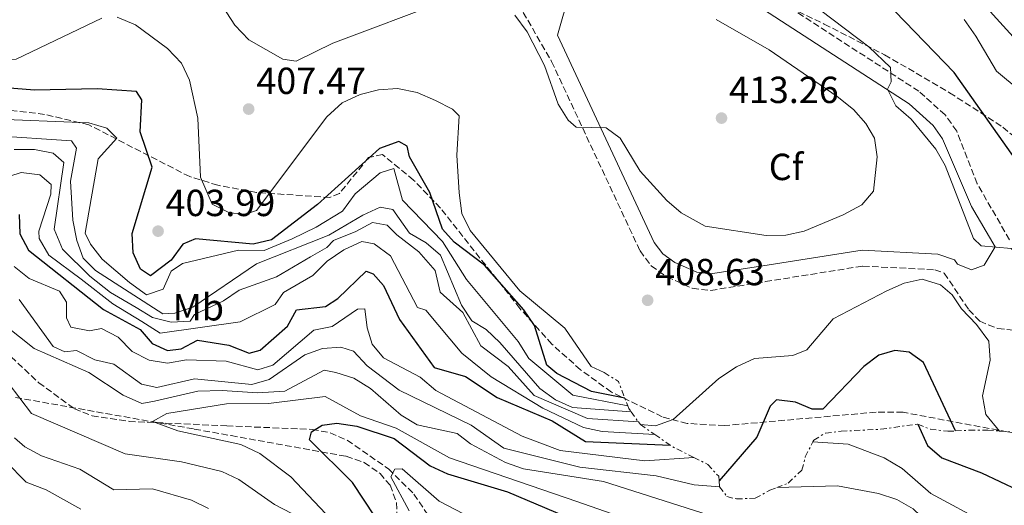
# Model space of a CAD drawing. Units: metres. Extents: x 597863 to 601330, y 4682854 to 4685212.
# Drawn here: x 599300 to 599562, y 4683212 to 4683341 of the extents above; entities that cross this region are included whole.
import ezdxf
from ezdxf.enums import TextEntityAlignment as Align

# ---------------------------------------------------------------- set-up
doc = ezdxf.new("R2010")
doc.units = ezdxf.units.M
doc.header["$MEASUREMENT"] = 0
doc.linetypes.add('DGN Style 3', pattern=[2.435890702152634, 1.739921930109024, -0.6959687720436097])
doc.linetypes.add('DGN Style 7', pattern=[3.4798438602180486, 1.565929737098122, -0.6959687720436097, 0.5219765790327072, -0.6959687720436097])
for name, color, linetype, lineweight in [('Balsa-alberca', 142, 'Continuous', 0), ('Barranco lineal', 142, 'DGN Style 3', 13), ('Camino', 7, 'DGN Style 3', 0), ('Cota de punto acotado terreno', 7, 'Continuous', 0), ('Curva de nivel directora', 30, 'Continuous', 30), ('Curva de nivel intermedia', 30, 'Continuous', 0), ('Escarpado', 30, 'DGN Style 7', 0), ('Etiqueta de uso rústico', 92, 'Continuous', 0), ('Margen derecho', 7, 'Continuous', 0), ('Punto acotado terreno (símbolo)', 7, 'Continuous', 0), ('Zona arbolada', 92, 'DGN Style 3', 0)]:
    doc.layers.add(name, color=color, linetype=linetype, lineweight=lineweight)
doc.styles.add('Style-Arial', font='arial.ttf')

# ---------------------------------------------------------------- blocks, each defined once
blk = doc.blocks.new('5PATER')
at = {"layer": 'Balsa-alberca', "linetype": 'Continuous', "lineweight": 0}
h = blk.add_hatch(color=51, dxfattribs=at)
edge = h.paths.add_edge_path()
edge.add_ellipse((0, 0), major_axis=(-0.1095731443231308, -0.1110710700762829), ratio=0.9994222409660317, start_angle=0, end_angle=360)

msp = doc.modelspace()

# ---------------------------------------------------------------- linework, layer by layer
at = {"layer": 'Barranco lineal', "color": 142, "linetype": 'DGN Style 3', "lineweight": 13}
msp.add_polyline3d([(599294.3499999996, 4683254.859999999, 358.3999999999942), (599305.3200000003, 4683244.689999999, 357.3999999999942), (599314.7599999999, 4683237.75, 355.6300000000047), (599319.4800000006, 4683235.890000001, 354.820000000007), (599329.2800000003, 4683234.41, 353.4100000000035), (599355.25, 4683233.220000001, 350.4400000000023), (599377.9299999997, 4683232.279999999, 349.2400000000052), (599382.75, 4683231.390000001, 348.6399999999995), (599387.29, 4683229.41, 347.8099999999977), (599398.2400000002, 4683221.789999999, 344.7400000000052), (599405.0099999999, 4683215.08, 341.820000000007), (599415.2699999996, 4683200.050000001, 338.0899999999965)], dxfattribs=at)
at = {"layer": 'Camino', "color": 7, "linetype": 'DGN Style 3', "lineweight": 0}
for points in [[(599431.5899999999, 4683347.24, 411.0099999999949), (599441.5900000001, 4683329.940000002, 410.2299999999959), (599465.0799999973, 4683279.690000003, 409.4199999999983), (599468.0100000021, 4683275.75, 409.2799999999988), (599472.1799999987, 4683272.780000002, 409.0800000000019), (599478.9800000001, 4683269.750000001, 409.0299999999989), (599483.8599999995, 4683269.190000002, 409.0500000000029), (599498.3900000004, 4683271.510000002, 408.25), (599524.3099999975, 4683275.649999999, 407.320000000007), (599543.399999998, 4683274.660000001, 406.6399999999994), (599545.9499999986, 4683273.760000003, 406.5500000000029), (599552.4599999995, 4683264.030000002, 406.1300000000047), (599555.3899999998, 4683261.010000004, 405.979999999996), (599560.1700000009, 4683259.030000002, 405.8000000000029), (599564.6599999992, 4683258.640000002, 405.6399999999995)], [(599563.2600000021, 4683282.609999999, 404.6399999999995), (599554.7100000003, 4683297.520000001, 404.4400000000024), (599549.2399999986, 4683311.480000001, 404.4400000000024), (599546.1700000019, 4683315.809999999, 404.5299999999989), (599539.1800000003, 4683322.070000002, 404.8399999999966), (599498.3700000005, 4683348.520000001, 407.5500000000029)]]:
    msp.add_polyline3d(points, dxfattribs=at)
at = {"layer": 'Curva de nivel directora', "color": 30, "linetype": 'Continuous', "lineweight": 30, "flags": 128}
for points, elevation in [([(599590.5200000001, 4683219.810000001), (599593.8599999995, 4683231.110000002), (599596.7299999995, 4683234.67), (599597.5900000001, 4683238.500000001), (599596.649999999, 4683243.25), (599591.5100000004, 4683252.52), (599590.6699999999, 4683257.58), (599585.0799999997, 4683273.029999999), (599580.4100000004, 4683282.08), (599548.5900000003, 4683327.029999999), (599522.3200000003, 4683354.250000002)], 400), ([(599461.0699999996, 4683240.539999999), (599452.1899999992, 4683242.330000003), (599442.9600000002, 4683247.119999999), (599440.3099999992, 4683249.359999999), (599437.0100000001, 4683259.9), (599434.2299999995, 4683264.060000002), (599423.76, 4683275.910000001), (599415.6599999998, 4683282.010000001), (599412.610000001, 4683285.480000002), (599409.209999999, 4683295.2), (599403.82, 4683304.7), (599403.1699999995, 4683307.460000001), (599400.9500000001, 4683308.770000001), (599395.8499999993, 4683306.850000001), (599379.3400000002, 4683291.960000002), (599367.1299999994, 4683282.609999999), (599362.259999999, 4683281.470000002), (599346.9599999991, 4683282.86), (599343.5599999995, 4683281.480000001), (599340.4900000006, 4683277.2), (599334.9999999988, 4683273.020000001), (599332.3299999998, 4683274.800000003), (599330.3799999986, 4683279.17), (599330.1500000006, 4683284.260000002), (599335.4500000002, 4683301.920000002), (599332.2299999993, 4683311.310000001), (599332.6699999997, 4683319.800000001), (599331.2399999992, 4683321.980000001), (599320.7800000008, 4683322.720000003), (599304.1899999991, 4683322.34), (599293.1200000005, 4683323.25)], 400), ([(599300.0599999983, 4683289.369999999), (599300.2999999998, 4683284.190000001), (599302.5499999983, 4683279.84), (599322.4699999985, 4683264.12), (599332.2499999994, 4683258.850000001), (599335.4399999991, 4683255.07), (599339.469999999, 4683253.230000001), (599343.1399999993, 4683253.690000001), (599347.489999999, 4683255.939999999), (599355.8399999995, 4683254.630000002), (599361.1799999994, 4683252.49), (599364.1099999996, 4683253.279999999), (599371.3600000006, 4683259.67), (599373.8199999994, 4683264.060000002), (599381.4599999991, 4683264.880000004), (599384.7400000005, 4683267.02), (599392.3400000001, 4683274.310000001), (599394.1399999993, 4683273.630000001), (599396.8999999998, 4683270.480000001), (599401.1299999988, 4683261.480000001), (599410.3400000001, 4683248.720000003), (599418.7099999984, 4683246.310000001), (599427.1100000006, 4683240.78), (599441.7499999988, 4683234.590000002), (599450.6299999991, 4683229.050000001), (599473.1100000006, 4683228.100000001)], 375), ([(599548.919999999, 4683231.869999999), (599540.4099999996, 4683250.01), (599536.6099999998, 4683252.810000001), (599532.8300000001, 4683253.270000001), (599528.5499999997, 4683251.970000003), (599524.5599999999, 4683248.960000001), (599513.659999999, 4683237.610000002), (599510.8299999993, 4683237.610000002), (599506.4100000003, 4683239.480000002), (599501.35, 4683240.09), (599499.6399999999, 4683238.490000002), (599496.0900000005, 4683230.199999999), (599486.0900000002, 4683218.660000001)], 400), ([(599394.7400000006, 4683209.09), (599388.699999999, 4683218.170000002), (599377.2100000001, 4683229.5), (599377.8200000003, 4683231.650000002), (599380.5899999997, 4683233.430000002), (599384.4999999991, 4683233.940000001), (599389.7999999986, 4683233.150000002), (599399.7299999995, 4683229.859999999), (599409.2999999984, 4683222.600000001), (599413.8899999994, 4683220.520000001), (599429.8399999996, 4683215.660000003), (599455.4100000003, 4683204.91)], 350), ([(599538.9500000001, 4683233.699999999), (599541.469999999, 4683227.990000002), (599545.2499999988, 4683224.7), (599555.8700000005, 4683220.78), (599580.2000000003, 4683209.210000001), (599595.7399999994, 4683203.710000002), (599600.67, 4683202.840000001), (599607.3299999987, 4683202.880000001)], 375)]:
    msp.add_lwpolyline(points, dxfattribs=dict(at, elevation=elevation))
at = {"layer": 'Curva de nivel intermedia', "color": 30, "linetype": 'Continuous', "lineweight": 0, "flags": 128}
for points, elevation in [([(599345.9500000011, 4683357.32), (599357.3700000006, 4683339.640000001), (599361.1300000002, 4683335.74), (599370.1500000014, 4683330.560000001), (599373.7099999998, 4683330.099999999), (599383.4100000005, 4683334.84), (599413.6300000001, 4683346.16)], 410.0000000000001), ([(599662.150000001, 4683151.619999999), (599665.3499999995, 4683156.839999998), (599662.6500000017, 4683161), (599650.8299999998, 4683171.84), (599637.8400000011, 4683180.890000002), (599625.3900000012, 4683198.02), (599622.9800000016, 4683202.519999999), (599622.2199999995, 4683207.74), (599623.5000000002, 4683211.63), (599622.5800000017, 4683215.409999999), (599613.5500000014, 4683227.24), (599611.2500000015, 4683231.690000001), (599610.7199999995, 4683243.020000001), (599605.0900000012, 4683257.720000001), (599606.2699999993, 4683260.09), (599616.6100000015, 4683272.690000001), (599617.9200000013, 4683277.23), (599614.8000000009, 4683284.619999999), (599606.9500000009, 4683293.300000001), (599594.8499999996, 4683310.970000001), (599566.0200000004, 4683334.550000001), (599551.9600000011, 4683350.189999999)], 390), ([(599266.7400000007, 4683344.66), (599270.1200000005, 4683340.67), (599278.3700000005, 4683334.100000001), (599283.0500000009, 4683331.380000002), (599288.3000000013, 4683330.42), (599299.3000000007, 4683330.59), (599322.0400000013, 4683341.489999999)], 405.0000000000001), ([(599431.8300000012, 4683342.26), (599435.0900000001, 4683337.820000002), (599439.6900000002, 4683328.930000001), (599443.3400000002, 4683318.659999998), (599446.0200000001, 4683314.42), (599448.100000001, 4683312.53), (599456.0499999993, 4683312.369999999), (599459.8300000014, 4683309.57)], 410.0000000000001), ([(599575.4900000008, 4683228.270000001), (599577.6000000008, 4683236.640000001), (599575.0800000017, 4683257.600000001), (599571.5900000003, 4683267.23), (599568.5400000016, 4683272.259999999), (599566.7900000014, 4683277.050000001), (599563.7400000005, 4683280.300000001), (599555.7699999998, 4683281), (599553.7000000001, 4683282.980000001), (599546.1500000019, 4683302.330000001), (599543.6799999997, 4683306.680000001), (599537.1200000016, 4683314.680000001), (599533.0500000013, 4683318.199999998), (599530.880000001, 4683322.609999998), (599531.7999999997, 4683324.58), (599531.6100000021, 4683328.399999999), (599525.9200000011, 4683333.869999999), (599513.1400000004, 4683343.519999999)], 405.0000000000001), ([(599326.1400000007, 4683341.779999999), (599331.0400000003, 4683339.71), (599339.4900000015, 4683333.46), (599343.2700000011, 4683329.56), (599345.380000001, 4683325.029999999), (599347.5700000017, 4683314.929999998), (599348.26, 4683299.289999999), (599351.3400000001, 4683292.050000001), (599356.0300000019, 4683289.829999999), (599360.3400000011, 4683289.42), (599363.1399999997, 4683290.390000001), (599381.8400000014, 4683315.310000001), (599385.8899999993, 4683319.019999999), (599390.7199999995, 4683321.249999999), (599395.6200000013, 4683322.460000001), (599400.6100000002, 4683322.829999999), (599405.8899999997, 4683321.720000001), (599410.7700000014, 4683319.58), (599415.2100000004, 4683317.279999999), (599417.040000001, 4683315.529999999), (599416.4199999997, 4683305.119999998), (599416.9800000007, 4683295.09), (599417.7200000006, 4683289.619999999), (599419.9199999999, 4683285.130000001), (599433.1000000008, 4683269.09), (599445.0900000003, 4683259.149999999), (599452.1, 4683248.949999998), (599455.5900000011, 4683247.359999998)], 405.0000000000001), ([(599459.8300000014, 4683309.57), (599465.1500000011, 4683300.869999999), (599472.2099999997, 4683293.039999999), (599475.9800000006, 4683289.749999999), (599482.3799999999, 4683286.220000001), (599498.5800000004, 4683283.759999999), (599503.8399999999, 4683283.869999998), (599508.7400000015, 4683284.890000001), (599519.1100000006, 4683289.230000001), (599524.0400000013, 4683291.939999999), (599527.1600000017, 4683295.569999999), (599528.0800000003, 4683304.65), (599527.3899999997, 4683309.630000001), (599525.1000000008, 4683313.48), (599521.7800000015, 4683317.21), (599517.4499999998, 4683320.680000001), (599499.440000001, 4683333.050000001), (599485.2800000011, 4683341.09)], 410.0000000000001), ([(599603.1399999999, 4683205.51), (599607.730000001, 4683224.499999999), (599606.190000001, 4683244.399999999), (599600.5700000017, 4683252.249999999), (599598.4800000018, 4683256.829999999), (599601.8200000012, 4683264.310000001), (599601.9100000006, 4683268.67), (599600.2499999999, 4683272.319999999), (599594.7600000004, 4683280.739999999), (599582.2099999997, 4683304.220000001), (599571.8400000007, 4683317.38), (599559.7900000009, 4683327.439999999), (599554.3300000003, 4683336.730000001), (599551.1800000009, 4683341.119999998)], 395.0000000000001), ([(599292.0099999994, 4683314.779999998), (599318.5800000012, 4683313.689999999), (599323.3700000013, 4683312.279999999), (599326.010000001, 4683309.579999999), (599321.0700000012, 4683304.159999999), (599317.6700000016, 4683284.38), (599319.0700000008, 4683281.430000001), (599322.1200000019, 4683277.46), (599329.3700000005, 4683271.250000001), (599333.9600000016, 4683268.05), (599338.3499999993, 4683269.529999999), (599340.5199999996, 4683274.310000001), (599343.5000000013, 4683276.32), (599358.4000000011, 4683279.869999999), (599365.1900000017, 4683279.769999999), (599372.6700000004, 4683282.86), (599379.0300000019, 4683285.989999999), (599385.99, 4683290.23), (599389.3899999995, 4683294.81), (599396.0300000003, 4683300.38), (599399.6600000003, 4683301.550000001), (599401.9600000002, 4683293.16), (599412.630000001, 4683282.149999999), (599419.0100000004, 4683272.08), (599432.6600000005, 4683255.609999998), (599435.5199999993, 4683251.08), (599447.2699999996, 4683241.38), (599461.8200000006, 4683238.579999999)], 395.0000000000001), ([(599292.7200000002, 4683310.279999999), (599314.0000000015, 4683308.890000001), (599315.3300000014, 4683306.92), (599313.750000001, 4683298.17), (599314.3900000004, 4683287.849999999), (599315.3899999994, 4683282.439999999), (599317.1399999997, 4683277.76), (599320.3800000006, 4683274.480000001)], 390), ([(599298.7300000007, 4683306.56), (599304.2100000014, 4683306.640000001), (599309.0999999996, 4683305.67), (599311.9699999996, 4683303.130000001), (599309.35, 4683285.449999998), (599311.6299999999, 4683280.100000001), (599318.8800000009, 4683273.01), (599324.3600000015, 4683268.630000001), (599331.2200000013, 4683264.619999999), (599335.5199999996, 4683262.010000001), (599340.4800000016, 4683260.740000002), (599345.5100000007, 4683260.989999998), (599346.6500000008, 4683262.769999998), (599354.4, 4683266.4), (599358.5300000008, 4683269.220000001), (599368.4999999995, 4683272.819999999), (599377.5400000009, 4683278.07), (599381.8200000012, 4683280.600000001), (599383.5900000016, 4683282.410000001), (599389.5400000016, 4683284.8), (599393.9800000007, 4683287.259999999), (599397.9100000003, 4683286.529999998), (599400.4500000015, 4683283.98), (599406.2899999998, 4683279.4), (599410.6200000015, 4683274.500000001), (599411.9800000006, 4683268.74), (599417.990000001, 4683263.32), (599422.7699999998, 4683254.48), (599430.0200000008, 4683248.99), (599436.980000001, 4683241.300000002), (599451.1000000007, 4683235.199999999), (599464.6500000004, 4683234.27)], 385), ([(599290.9500000001, 4683297.409999999), (599300.6100000005, 4683300.5), (599305.6200000017, 4683299.859999998)], 380.0000000000001), ([(599305.6200000017, 4683299.859999998), (599308.5900000001, 4683297.289999999), (599308.4800000006, 4683294.710000001), (599305.3400000001, 4683284.949999998), (599305.4100000015, 4683282.970000001), (599307.9599999997, 4683278.57), (599316.5800000008, 4683272.16), (599324.9900000017, 4683265.58), (599332.720000001, 4683260.929999999), (599337.52, 4683257.83), (599358.7899999999, 4683260.850000001), (599368.0999999995, 4683265.49), (599370.3600000015, 4683268.589999998), (599378.1500000011, 4683273.13), (599381.9599999998, 4683276.930000001), (599386.3400000008, 4683279.939999999), (599391.1399999998, 4683282.17), (599394.4600000012, 4683281.579999999), (599398.7400000016, 4683278.359999998), (599405.9299999999, 4683264.689999998), (599408.1800000007, 4683263.98), (599417.7499999995, 4683252.49), (599425.5200000014, 4683246.199999998), (599439.2200000007, 4683237.880000002), (599450.0800000015, 4683232.759999999), (599454.99, 4683231.720000002), (599469.0300000013, 4683230.900000001)], 380.0000000000001), ([(599320.3800000006, 4683274.480000001), (599338.3, 4683262.940000001), (599341.5000000009, 4683263.11), (599346.2400000016, 4683264.71), (599363.1799999998, 4683276.21), (599382.4200000003, 4683283.88), (599391.3900000001, 4683289.190000001), (599396.0400000014, 4683291.269999999), (599399.3600000007, 4683290.679999999), (599403.82, 4683284.42), (599408.2700000001, 4683281.800000001), (599412.0900000001, 4683278.550000001), (599417.630000001, 4683265.289999999), (599420.4100000017, 4683261.140000001), (599424.2000000003, 4683258.789999999), (599427.8100000002, 4683255.329999999), (599438.4600000008, 4683243.149999999), (599442.5900000014, 4683240.09), (599447.1800000002, 4683238.09), (599462.7400000015, 4683236.939999999)], 390), ([(599298.780000002, 4683275.569999998), (599302.7500000017, 4683272.369999998), (599310.8200000008, 4683268.990000002), (599312.6800000004, 4683266.029999999), (599312.6600000003, 4683261.92), (599313.8400000005, 4683259.390000001), (599318.7500000012, 4683258.480000001), (599321.980000001, 4683259.08)], 370.0000000000001), ([(599465.1700000013, 4683233.539999999), (599469.160000001, 4683233.269999998), (599473.8800000016, 4683234.940000001), (599486.0299999999, 4683245.779999998), (599490.6800000013, 4683248.87), (599495.5300000017, 4683251.13), (599505.6700000004, 4683251.9), (599509.3899999998, 4683253.38), (599516.4200000018, 4683261.65), (599530.7100000011, 4683269.109999999), (599535.3100000012, 4683271.080000001), (599540.0800000011, 4683272.180000001), (599544.9200000003, 4683270.679999999), (599548.0499999995, 4683268.05), (599550.5199999993, 4683264.259999999), (599554.4700000011, 4683260.15), (599557.8200000017, 4683255.680000001), (599558.1700000004, 4683250.689999999), (599556.0900000016, 4683241.21), (599556.9500000001, 4683236.279999999), (599560.6100000012, 4683231.84)], 405.0000000000001), ([(599300.0600000005, 4683266.789999999), (599309.1300000009, 4683254.25), (599312.2600000004, 4683252.899999999), (599315.3200000002, 4683253.230000001), (599320.2399999998, 4683250.749999999), (599325.2100000009, 4683249.63), (599332.5900000014, 4683244.31), (599336.6600000017, 4683243.38), (599346.6799999997, 4683245.73), (599361.9300000004, 4683244.17), (599366.5500000005, 4683245.499999999), (599376.0000000009, 4683252.100000001), (599380.7300000006, 4683253.729999999), (599385.61, 4683254.140000001), (599388.9100000013, 4683253.09), (599392.5500000002, 4683249.140000001), (599401.0999999997, 4683242.699999998), (599420.1800000014, 4683233.4), (599428.8600000007, 4683227.32), (599449.1200000005, 4683222.289999999), (599469.350000001, 4683219.970000001), (599479.4400000006, 4683217.57), (599486.24, 4683217.060000001)], 365.0000000000001), ([(599321.980000001, 4683259.08), (599326.4400000002, 4683256.789999999), (599330.1100000005, 4683252.980000001), (599334.6000000008, 4683250.66), (599339.5300000017, 4683249.869999999), (599344.5800000009, 4683250.720000001), (599355.0700000006, 4683250.439999999), (599363.4800000016, 4683248.119999998), (599367.5300000019, 4683249.350000001), (599378.3700000001, 4683258.609999998), (599383.2699999998, 4683259.619999998), (599389.9999999999, 4683264.21), (599391.9800000002, 4683264.279999999), (599392.53, 4683259.240000002), (599393.8700000012, 4683254.92), (599396.9199999999, 4683251.3), (599406.6600000008, 4683246.149999999), (599410.7800000003, 4683242.609999998), (599433.7699999991, 4683230.470000001), (599443.8400000008, 4683226.699999999), (599466.3800000004, 4683223.970000001), (599479.4000000004, 4683224.83)], 370.0000000000001), ([(599296.300000001, 4683259.999999999), (599304.0999999995, 4683253.749999999), (599318.6000000014, 4683247.390000001), (599327.7700000001, 4683241.369999998), (599332.7000000009, 4683239.189999999), (599336.0700000017, 4683239.810000001), (599347.5300000013, 4683242.439999999), (599354.0400000003, 4683242.649999999), (599363.41, 4683242.03), (599370.650000002, 4683242.449999998), (599381.1700000009, 4683247.980000001), (599384.28, 4683247.399999999), (599389.0499999998, 4683245.92), (599393.4400000019, 4683243.13), (599401.6000000003, 4683236.04), (599405.9000000008, 4683233.469999999), (599416.4599999998, 4683231.17), (599419.9900000015, 4683228.440000001), (599429.3700000002, 4683223.489999999), (599434.1, 4683221.849999999), (599455.360000001, 4683218.489999999), (599489.5999999995, 4683207.579999999)], 359.9999999999999), ([(599377.3600000021, 4683207.449999999), (599367.9299999997, 4683212.34), (599358.4700000003, 4683218.970000001), (599353.9599999997, 4683221.119999997), (599343.230000001, 4683223.689999999), (599328.2599999997, 4683225.829999999), (599303.390000001, 4683236.509999999), (599294.01, 4683248.689999999)], 359.9999999999999), ([(599390.8500000014, 4683200.009999999), (599372.2600000014, 4683219.689999999), (599364.0899999996, 4683225.900000001), (599359.0100000012, 4683228.239999999), (599342.2499999997, 4683231.890000002), (599335.5399999997, 4683234.369999998), (599339.3399999995, 4683236.539999999), (599355.2000000003, 4683239.039999999), (599366.3100000013, 4683239.189999999), (599381.3899999999, 4683240.99), (599390.8100000012, 4683235.91), (599400.2500000005, 4683232.619999997), (599414.4700000006, 4683224.73), (599448.2599999999, 4683213.149999999), (599462.9800000007, 4683207.98)], 355.0000000000001), ([(599350.4000000014, 4683211.27), (599345.9199999998, 4683213.5), (599335.5500000007, 4683216.509999999), (599325.2100000009, 4683216.24), (599316.25, 4683221.739999999), (599306.0199999996, 4683225.219999999), (599301.6400000008, 4683227.640000001), (599298.8500000014, 4683230.039999999)], 365.0000000000001), ([(599316.4900000015, 4683211.130000001), (599307.2700000014, 4683216.220000001), (599301.9100000013, 4683218.270000001), (599291.0800000018, 4683229.210000001)], 370.0000000000001), ([(599511.0500000005, 4683228.999999999), (599520.3800000001, 4683228.38), (599529.9400000002, 4683224.73), (599534.7400000012, 4683221.9), (599542.3699999999, 4683215.3), (599557.2000000003, 4683207.279999999), (599572.4199999997, 4683203.259999999), (599582.4100000008, 4683199.699999998), (599597.4900000016, 4683196.109999998), (599607.2700000006, 4683192.63), (599622.89, 4683191.400000001)], 370.0000000000001), ([(599403.7599999995, 4683210.659999999), (599398.9000000004, 4683219.67), (599399.9000000017, 4683221.720000001), (599401.8500000007, 4683221.769999998), (599411.7100000001, 4683213.23), (599430.7899999997, 4683203.300000001)], 345.0000000000001), ([(599501.4400000015, 4683216.849999999), (599517.5599999994, 4683217.310000001), (599528.4600000003, 4683215.3), (599533.2999999995, 4683213.65), (599537.6700000016, 4683211.23), (599541.5100000015, 4683207.559999999), (599545.8700000001, 4683204.699999998), (599555.7499999997, 4683200.890000001), (599571.120000001, 4683197.349999999), (599610.980000001, 4683185.779999999), (599615.6799999994, 4683183.739999998), (599618.6800000012, 4683183.24), (599624.5799999998, 4683183.83)], 365.0000000000001)]:
    msp.add_lwpolyline(points, dxfattribs=dict(at, elevation=elevation))
at = {"layer": 'Escarpado', "color": 30, "linetype": 'DGN Style 7', "lineweight": 0, "elevation": 405.0800000000019, "flags": 128}
for points in [[(599455.5900000011, 4683247.359999998), (599459.3600000021, 4683245.039999999), (599461.0700000018, 4683240.539999999), (599461.8200000006, 4683238.579999999)], [(599461.8200000006, 4683238.579999999), (599462.1000000001, 4683237.84), (599462.7400000015, 4683236.939999999)], [(599462.7400000015, 4683236.939999999), (599464.6500000004, 4683234.27)], [(599464.6500000004, 4683234.27), (599465.1700000013, 4683233.539999999)]]:
    msp.add_lwpolyline(points, dxfattribs=at)
at = {"layer": 'Escarpado', "color": 30, "linetype": 'DGN Style 7', "lineweight": 0, "extrusion": (0.01764636011317928, -0.01206901312015282, 0.9997714463301409), "elevation": -45538.64135639205, "flags": 128}
msp.add_lwpolyline([(4204014.283856788, 2148540.243417695), (4204014.283856788, 2148535.565896986)], dxfattribs=at)
at = {"layer": 'Escarpado', "color": 30, "linetype": 'DGN Style 7', "lineweight": 0, "extrusion": (0.355545637549088, 0.486451901132035, 0.7980926309049855), "elevation": 2491628.384953911, "flags": 128}
msp.add_lwpolyline([(2279519.006541081, -3299635.742884785), (2279514.060350957, -3299635.926467682), (2279513.347985637, -3299635.958639967), (2279507.05259492, -3299637.269767616)], dxfattribs=at)
at = {"layer": 'Escarpado', "color": 30, "linetype": 'DGN Style 7', "lineweight": 0, "extrusion": (0.0222691337026049, -0.005194333854277271, 0.9997385181035818), "elevation": -10570.96986989225, "flags": 128}
msp.add_lwpolyline([(4696998.837277527, 479816.3528316799), (4696999.88362139, 479809.3558205668), (4696998.740669815, 479801.0468698698)], dxfattribs=at)
at = {"layer": 'Escarpado', "color": 30, "linetype": 'DGN Style 7', "lineweight": 0}
for points in [[(599511.0500000005, 4683228.999999999, 394.0500000000029), (599511.2899999997, 4683229.460000002, 394.0099999999948), (599514.3899999999, 4683231.310000001, 393.9299999999931), (599518.5400000006, 4683231.8, 393.770000000004), (599529.0900000007, 4683232.340000001, 393.0399999999937), (599538.9500000001, 4683233.699999999, 394.2500000000001), (599542.2699999993, 4683232.31, 395.5500000000029), (599546.9100000019, 4683231.779999999, 397.3800000000048), (599548.9200000013, 4683231.869999999, 399.2400000000054), (599552.6100000015, 4683232.05, 402.6499999999943), (599557.4800000018, 4683232.09, 403.7799999999988), (599560.6100000012, 4683231.84, 403.7100000000063)], [(599501.4400000015, 4683216.849999999, 396.0599999999977), (599504.4900000002, 4683218.039999997, 395.300000000003), (599508.0900000011, 4683221.470000001, 394.75), (599509.0099999999, 4683224.980000001, 394.4199999999984), (599511.0500000005, 4683228.999999999, 394.0500000000029)], [(599479.4000000004, 4683224.83, 404.0599999999977), (599483.0999999995, 4683222.98, 403.5399999999938), (599485.9900000019, 4683219.819999999, 402.1699999999982), (599486.0900000002, 4683218.659999999, 400.770000000004), (599486.24, 4683217.060000001, 398.8600000000006)], [(599486.24, 4683217.060000001, 398.8600000000006), (599488.1900000013, 4683214.439999999, 397.5599999999977), (599490.7400000016, 4683213.810000001, 397.4799999999959), (599495.7000000015, 4683213.999999999, 396.7799999999988), (599499.6100000008, 4683216.140000001, 396.5099999999949), (599501.4400000015, 4683216.849999999, 396.0599999999977)]]:
    msp.add_polyline3d(points, dxfattribs=at)
at = {"layer": 'Margen derecho', "color": 7, "linetype": 'Continuous', "lineweight": 0}
msp.add_polyline3d([(599452.4299999984, 4683358.36, 411.8399999999965), (599446.4400000004, 4683348.440000002, 411.2400000000052), (599443.1299999978, 4683337.000000001, 412.4900000000054), (599468.8599999992, 4683281.95, 409.4199999999983), (599471.1200000013, 4683278.920000002, 409.2799999999988), (599474.3700000012, 4683276.600000001, 409.0800000000019), (599480.1499999991, 4683274.030000002, 409.0299999999989), (599483.7700000001, 4683273.620000003, 409.0500000000029), (599497.7199999976, 4683275.680000001, 408.25), (599524.0799999972, 4683279.890000002, 406.8300000000018), (599544.2299999995, 4683278.850000002, 404.8399999999966), (599548.6799999998, 4683277.27, 404.4400000000024), (599549.4100000006, 4683276.190000002, 404.300000000003), (599553.1299999978, 4683274.640000002, 405.0299999999988), (599556.57, 4683275.899999999, 405.0299999999988), (599559.4600000001, 4683280.75, 404.1499999999942), (599553.1900000004, 4683291.510000003, 404.0899999999966), (599545.4899999979, 4683309.460000001, 404.4400000000024), (599543.0000000002, 4683312.980000001, 404.5299999999989), (599536.6000000008, 4683318.710000004, 404.8399999999966), (599496.3999999989, 4683344.760000004, 407.5500000000029), (599479.5599999991, 4683351.620000001, 410.1499999999942), (599465.7999999992, 4683356.13, 411.4299999999931), (599452.4299999984, 4683358.36, 411.8399999999965)], dxfattribs=at)
at = {"layer": 'Zona arbolada', "color": 92, "linetype": 'DGN Style 3', "lineweight": 0}
for points in [[(599496.1200000001, 4683348.460000001, 404.7400000000052), (599514.0599999996, 4683339.91, 403.1699999999983), (599530.0899999999, 4683331.75, 402.6300000000047), (599547.3600000005, 4683321.689999999, 402.5099999999948), (599561.5099999999, 4683312.51, 401.9499999999971), (599569.1799999997, 4683306.26, 401.2100000000065)], [(599496.1200000001, 4683348.460000001, 404.7400000000052), (599514.0599999996, 4683339.91, 403.1699999999983), (599530.0899999999, 4683331.75, 402.6300000000047), (599547.3600000005, 4683321.689999999, 402.5099999999948), (599561.5099999999, 4683312.51, 401.9499999999971), (599569.1799999997, 4683306.26, 401.2100000000065)], [(599385.2100000001, 4683294.939999999, 403.0099999999948), (599382.6600000003, 4683293.869999999, 403.0099999999948), (599363.1900000004, 4683295.180000001, 403.0099999999948), (599352.8700000001, 4683297.109999999, 403.0099999999948), (599345.4199999999, 4683299.390000001, 403.0099999999948), (599318.5899999999, 4683313.15, 403.0099999999948), (599306.8600000005, 4683315.939999999, 403.0099999999948), (599267.1600000003, 4683320.460000001, 402.9600000000065), (599247.29, 4683322.100000001, 401.8300000000018), (599189.2599999999, 4683326.189999999, 395.3500000000058), (599154.9800000006, 4683335.17, 391.5399999999936)], [(599569.8700000001, 4683230.289999999, 402.75), (599535, 4683236.82, 403.8500000000058), (599527.7999999998, 4683236.859999999, 403.8099999999977), (599487.5999999996, 4683233.289999999, 402.9700000000012), (599477.5999999996, 4683233.869999999, 402.9900000000052), (599470.9900000002, 4683235.609999999, 403.1300000000047), (599457.4600000001, 4683242.189999999, 403.820000000007), (599449.2699999996, 4683248.130000001, 404.320000000007), (599441.6600000003, 4683254.91, 404.5899999999965), (599433.1399999997, 4683264.42, 404.6000000000058), (599412.0499999998, 4683291.060000001, 404.6000000000058), (599404.8899999997, 4683298.5, 403.8600000000006), (599396.6900000004, 4683305.25, 403.0099999999948), (599392.9500000002, 4683304.460000001, 403.0099999999948), (599385.2100000001, 4683294.939999999, 403.0099999999948), (599382.6600000003, 4683293.869999999, 403.0099999999948), (599363.1900000004, 4683295.180000001, 403.0099999999948), (599352.8700000001, 4683297.109999999, 403.0099999999948), (599345.4199999999, 4683299.390000001, 403.0099999999948), (599318.5899999999, 4683313.15, 403.0099999999948), (599306.8600000005, 4683315.939999999, 403.0099999999948), (599267.1600000003, 4683320.460000001, 402.9600000000065)], [(599569.8700000001, 4683230.289999999, 402.75), (599535, 4683236.82, 403.8500000000058), (599527.7999999998, 4683236.859999999, 403.8099999999977), (599487.5999999996, 4683233.289999999, 402.9700000000012), (599477.5999999996, 4683233.869999999, 402.9900000000052), (599470.9900000002, 4683235.609999999, 403.1300000000047), (599457.4600000001, 4683242.189999999, 403.820000000007), (599449.2699999996, 4683248.130000001, 404.320000000007), (599441.6600000003, 4683254.91, 404.5899999999965), (599433.1399999997, 4683264.42, 404.6000000000058), (599412.0499999998, 4683291.060000001, 404.6000000000058), (599404.8899999997, 4683298.5, 403.8600000000006), (599396.6900000004, 4683305.25, 403.0099999999948), (599392.9500000002, 4683304.460000001, 403.0099999999948), (599385.2100000001, 4683294.939999999, 403.0099999999948)], [(599299.0899999999, 4683240.77, 361.5399999999936), (599332.6799999997, 4683234.810000001, 353.0500000000029), (599346.6399999997, 4683232.369999999, 350.4400000000023), (599356.4000000004, 4683230.630000001, 349.6999999999971), (599387, 4683225.130000001, 349.6399999999995), (599391.7800000003, 4683223.49, 349.0800000000018), (599395.9900000002, 4683220.58, 348.3399999999965), (599398.6500000004, 4683217.470000001, 348.0500000000029), (599400.4000000004, 4683212.859999999, 348.5200000000041), (599400.5899999999, 4683207.810000001, 349.8600000000006)], [(599299.0899999999, 4683240.77, 361.5399999999936), (599332.6799999997, 4683234.810000001, 353.0500000000029), (599346.6399999997, 4683232.369999999, 350.4400000000023), (599356.4000000004, 4683230.630000001, 349.6999999999971), (599387, 4683225.130000001, 349.6399999999995), (599391.7800000003, 4683223.49, 349.0800000000018), (599395.9900000002, 4683220.58, 348.3399999999965), (599398.6500000004, 4683217.470000001, 348.0500000000029), (599400.4000000004, 4683212.859999999, 348.5200000000041), (599400.5899999999, 4683207.810000001, 349.8600000000006)]]:
    msp.add_polyline3d(points, dxfattribs=at)

# ---------------------------------------------------------------- block references
at = {"layer": 'Punto acotado terreno (símbolo)', "color": 7, "linetype": 'Continuous', "lineweight": 0, "xscale": 10, "yscale": 10, "zscale": 10}
for p in [(599361.0799999988, 4683317.34, 407.4700000000017), (599486.7399999985, 4683314.940000001, 413.2599999999948), (599337.0100000004, 4683284.920000004, 403.9900000000057), (599467.109999999, 4683266.559999999, 408.6300000000052)]:
    msp.add_blockref('5PATER', p, dxfattribs=at)

# ---------------------------------------------------------------- texts
at = {"layer": 'Cota de punto acotado terreno', "color": 7, "linetype": 'Continuous', "lineweight": 0, "style": 'Style-Arial'}
for s, p in [('407.47', (599363.1299999986, 4683321.34, 407.4700000000012)), ('413.26', (599488.7300000006, 4683318.940000002, 413.2599999999948)), ('403.99', (599338.9899999986, 4683288.920000001, 403.9900000000052)), ('408.63', (599469.1000000011, 4683270.560000001, 408.6300000000047))]:
    msp.add_text(s, height=7.000000000000002, dxfattribs=at).set_placement(p)
at = {"layer": 'Etiqueta de uso rústico', "color": 92, "linetype": 'Continuous', "lineweight": 0, "style": 'Style-Arial'}
for s, p in [('Cf', (599503.8894962418, 4683301.980009998, 411.5500000000029)), ('Mb', (599347.7002462428, 4683264.710009999, 390))]:
    msp.add_text(s, height=7.000000000000002, dxfattribs=at).set_placement(p, align=Align.MIDDLE_CENTER)

doc.saveas('drawing.dxf')
